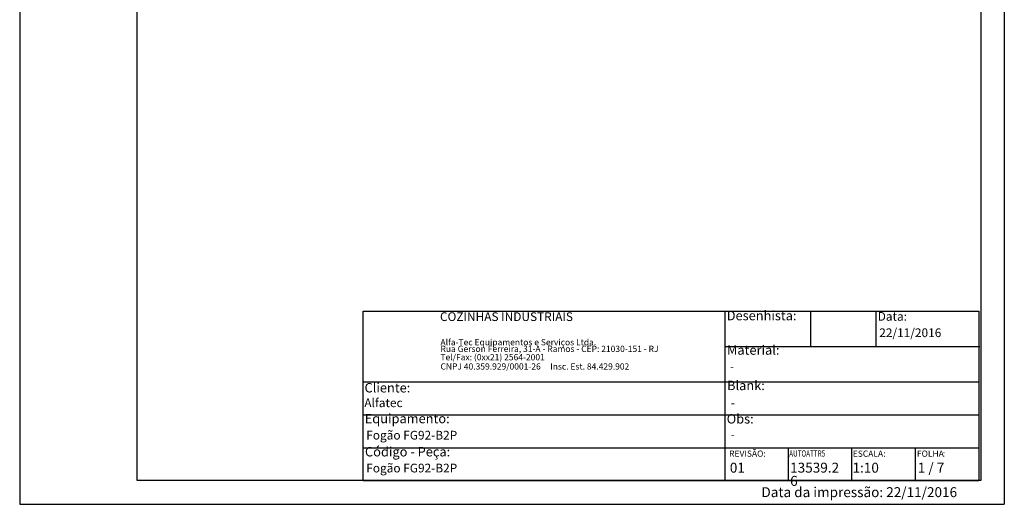
# Model space of a CAD drawing. Units: millimetres. Extents: x 112.8 to 114.9, y 108.14 to 111.11.
# Drawn here: x 112.8 to 114.9, y 108.14 to 109.17 of the extents above; entities that cross this region are included whole.
import ezdxf
from ezdxf.enums import TextEntityAlignment as Align

# ---------------------------------------------------------------- set-up
doc = ezdxf.new("R2010")
doc.units = ezdxf.units.MM
doc.layers.add('COTAS', color=7, linetype='Continuous')
doc.layers.add('TABELAS', color=7, linetype='Continuous')
doc.styles.add('SLDTEXTSTYLE0', font='TXT', dxfattribs={"width": 0.7})
doc.styles.add('SLDTEXTSTYLE1', font='TXT', dxfattribs={"width": 0.75})
doc.styles.add('SLDTEXTSTYLE3', font='TXT', dxfattribs={"width": 0.65})

# ---------------------------------------------------------------- blocks, each defined once
blk = doc.blocks.new('SW_NOTE_29')
at = {"layer": 'COTAS', "color": 0, "attachment_point": 1, "style": 'SLDTEXTSTYLE1'}
for s, insert, char_height in [('13539.2', (0, 2.73), 2.117), ('6', (0, -0.09), 2.12)]:
    blk.add_mtext(s, dxfattribs=dict(at, insert=insert, char_height=char_height))
blk = doc.blocks.new('SW_NOTE_0')
at = {"layer": 'TABELAS', "color": 0, "char_height": 1.3229, "attachment_point": 1, "style": 'SLDTEXTSTYLE0'}
for s, insert in [('Tel/Fax: (0xx21) 2564-2001', (0, -0.06)), ('Rua Gerson Ferreira, 31-A - Ramos - CEP: 21030-151 - RJ', (0, 1.71))]:
    blk.add_mtext(s, dxfattribs=dict(at, insert=insert))
blk = doc.blocks.new('SW_NOTE_1')
at = {"layer": 'TABELAS', "color": 0, "insert": (0, 1.71), "char_height": 1.3229, "attachment_point": 1, "style": 'SLDTEXTSTYLE0'}
blk.add_mtext('CNPJ 40.359.929/0001-26     Insc. Est. 84.429.902', dxfattribs=at)
blk = doc.blocks.new('SW_NOTE_2')
at = {"layer": 'TABELAS', "color": 0, "attachment_point": 1, "style": 'SLDTEXTSTYLE1'}
for s, insert, char_height in [('ESCALA', (0, 1.71), 1.323), (':', (6.49, 1.71), 1.32)]:
    blk.add_mtext(s, dxfattribs=dict(at, insert=insert, char_height=char_height))
blk = doc.blocks.new('SW_NOTE_3')
at = {"layer": 'TABELAS', "color": 0, "attachment_point": 1, "style": 'SLDTEXTSTYLE1'}
for s, insert, char_height in [('FOLHA', (0, 1.71), 1.323), (':', (5.5, 1.71), 1.32)]:
    blk.add_mtext(s, dxfattribs=dict(at, insert=insert, char_height=char_height))

msp = doc.modelspace()

# ---------------------------------------------------------------- linework, layer by layer
for p, q in [((112.8006, 111.1076), (112.8006, 108.1401)), ((114.8951, 111.1076), (114.8951, 108.1401)), ((113.0506, 108.1904), (113.0506, 111.0579)), ((114.8451, 111.0579), (114.8451, 108.1904)), ((113.531, 108.1904), (113.531, 108.5504)), ((113.531, 108.5504), (114.841, 108.5504)), ((114.301, 108.1904), (114.301, 108.5504)), ((114.4831, 108.5504), (114.4831, 108.4754)), ((114.6221, 108.5504), (114.6221, 108.4754)), ((114.841, 108.5504), (114.841, 108.1904)), ((114.841, 108.5504), (114.841, 108.1904)), ((114.301, 108.4754), (114.843, 108.4754)), ((113.531, 108.4004), (114.841, 108.4004)), ((113.531, 108.3304), (114.841, 108.3304)), ((113.531, 108.2604), (114.841, 108.2604)), ((114.436, 108.1904), (114.436, 108.2604)), ((114.571, 108.1904), (114.571, 108.2604)), ((114.706, 108.1904), (114.706, 108.2604)), ((114.8451, 108.1904), (113.0506, 108.1904)), ((113.531, 108.1904), (114.841, 108.1904)), ((113.531, 108.1904), (114.841, 108.1904)), ((112.8006, 108.1401), (114.8951, 108.1401))]:
    msp.add_line(p, q)

# ---------------------------------------------------------------- block references
at = {"xscale": 0.01, "yscale": 0.01, "zscale": 0.01}
for name, p in [('SW_NOTE_0', (113.6957, 108.4601)), ('SW_NOTE_1', (113.6957, 108.4227)), ('SW_NOTE_2', (114.5727, 108.2373)), ('SW_NOTE_3', (114.7092, 108.2373)), ('SW_NOTE_29', (114.4395, 108.2013))]:
    msp.add_blockref(name, p, dxfattribs=at)

# ---------------------------------------------------------------- texts
at = {"attachment_point": 1}
for s, insert, char_height, style in [('COZINHAS INDUSTRIAIS', (113.6946, 108.5483), 0.018521, 'SLDTEXTSTYLE0'), ('Desenhista:', (114.3046, 108.5513), 0.02, 'SLDTEXTSTYLE0'), ('Data:', (114.6257, 108.5489), 0.01852, 'SLDTEXTSTYLE0'), ('22/11/2016', (114.6291, 108.5141), 0.01852, 'SLDTEXTSTYLE1'), ('Alfa-Tec Equipamentos e Serviços Ltda.', (113.6957, 108.4913), 0.013229, 'SLDTEXTSTYLE0'), ('Material:', (114.3051, 108.4781), 0.02, 'SLDTEXTSTYLE0'), ('-', (114.312, 108.4405), 0.0159, 'SLDTEXTSTYLE1'), ('Cliente:', (113.5341, 108.3979), 0.02, 'SLDTEXTSTYLE0'), ('Blank:', (114.3053, 108.4028), 0.02, 'SLDTEXTSTYLE0'), ('Alfatec', (113.5337, 108.3652), 0.01852, 'SLDTEXTSTYLE1'), ('-', (114.3133, 108.3652), 0.0185, 'SLDTEXTSTYLE1'), ('Equipamento:', (113.5345, 108.3324), 0.02, 'SLDTEXTSTYLE0'), ('Obs:', (114.3045, 108.3318), 0.02, 'SLDTEXTSTYLE0'), ('Fogão FG92-B2P', (113.5378, 108.2963), 0.018521, 'SLDTEXTSTYLE1'), ('-', (114.3133, 108.2966), 0.0159, 'SLDTEXTSTYLE1'), ('Código - Peça:', (113.5351, 108.2619), 0.02, 'SLDTEXTSTYLE0'), ('REVISÃO:', (114.3097, 108.2544), 0.01323, 'SLDTEXTSTYLE1'), ('Fogão FG92-B2P', (113.5378, 108.2264), 0.018521, 'SLDTEXTSTYLE1'), ('01', (114.3112, 108.2285), 0.02117, 'SLDTEXTSTYLE1'), ('1:10', (114.5722, 108.2285), 0.02117, 'SLDTEXTSTYLE1'), ('1 / 7', (114.7111, 108.2285), 0.02117, 'SLDTEXTSTYLE3'), ('Data da impressão: 22/11/2016', (114.3784, 108.1765), 0.021167, 'SLDTEXTSTYLE1')]:
    msp.add_mtext(s, dxfattribs=dict(at, insert=insert, char_height=char_height, style=style))
at = {"style": 'SLDTEXTSTYLE1', "width": 0.75}
msp.add_attdef('AUTOATTR5', text='PESO(Kg): ', height=0.01323, dxfattribs=at).set_placement((114.4375, 108.2373), align=Align.BOTTOM_LEFT)

doc.saveas('drawing.dxf')
